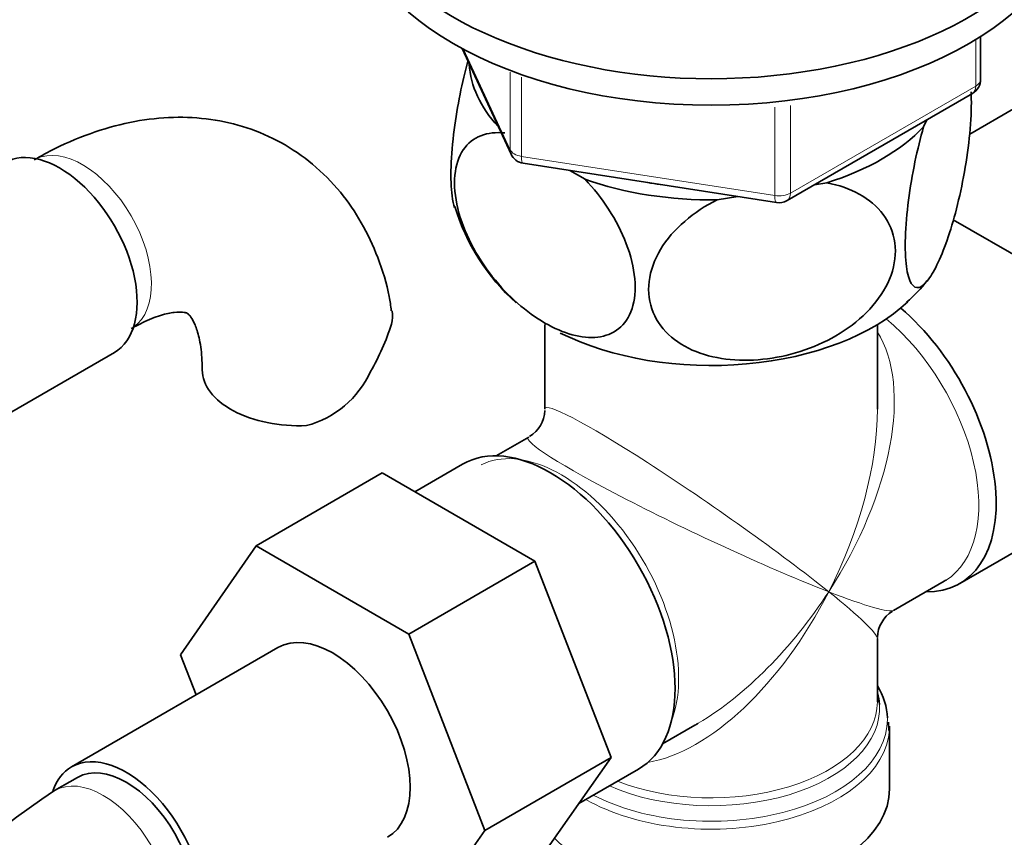
# Model space of a CAD drawing. Units: millimetres. Extents: x 0 to 1598, y 0 to 1928.
# Drawn here: x 1329 to 1390, y 386 to 437 of the extents above; entities that cross this region are included whole.
import ezdxf

# ---------------------------------------------------------------- set-up
doc = ezdxf.new("R2010")
doc.units = ezdxf.units.MM
doc.layers.add('DV6_Défaut', color=7, linetype='Continuous')
doc.layers.add('Défaut', color=7, linetype='Continuous')

# ---------------------------------------------------------------- blocks, each defined once
blk = doc.blocks.new('SE5')
at = {"layer": 'DV6_Défaut', "color": 7, "linetype": 'Continuous', "lineweight": 18}
for p, q in [((1388.179, 432.621), (1388.179, 435.485)), ((1356.588, 434.885), (1359.46, 428.695)), ((1359.46, 428.695), (1359.46, 433.484)), ((1360.167, 433.167), (1360.167, 428.287)), ((1376.748, 426.021), (1388.179, 432.621)), ((1375.782, 425.871), (1375.782, 431.313)), ((1376.748, 431.423), (1376.748, 426.021)), ((1360.167, 428.287), (1375.782, 425.871))]:
    blk.add_line(p, q, dxfattribs=at)
at = {"layer": 'DV6_Défaut', "color": 7, "linetype": 'Continuous', "lineweight": 35}
for p, q in [((1388.472, 433.029), (1388.472, 435.666)), ((1356.498, 434.933), (1359.519, 428.424)), ((1376.541, 425.563), (1387.972, 432.163)), ((1387.798, 429.657), (1390.497, 431.215)), ((1384.957, 430.1), (1385.161, 430.54)), ((1360.273, 427.857), (1375.888, 425.441)), ((1363.141, 427.413), (1364.08, 426.871)), ((1378.231, 426.539), (1378.992, 426.657)), ((1372.228, 425.61), (1373.511, 425.809)), ((1392.131, 421.29), (1386.78, 424.379)), ((1361.607, 417.918), (1361.607, 412.715)), ((1382.107, 412.715), (1382.107, 417.918)), ((1327.381, 411.77), (1335.069, 416.208)), ((1360.607, 410.983), (1358.612, 409.831)), ((1356.533, 409.323), (1353.583, 407.62)), ((1351.583, 408.774), (1343.805, 404.284)), ((1351.583, 408.774), (1360.996, 403.34)), ((1387.182, 401.961), (1395.526, 406.779)), ((1339.144, 397.562), (1343.805, 404.284)), ((1343.805, 404.284), (1353.218, 398.849)), ((1360.996, 403.34), (1353.218, 398.849)), ((1360.996, 403.34), (1365.691, 391.24)), ((1383.107, 400.302), (1386.234, 402.107)), ((1353.218, 398.849), (1357.912, 386.749)), ((1382.107, 394.674), (1382.107, 398.57)), ((1345.148, 398.016), (1332.42, 390.667)), ((1340.099, 395.101), (1339.144, 397.562)), ((1382.811, 392.898), (1382.797, 393.425)), ((1368.862, 392.077), (1370.857, 393.229)), ((1382.857, 389.312), (1382.857, 393.176)), ((1365.691, 391.24), (1357.912, 386.749)), ((1365.691, 391.24), (1360.996, 384.561)), ((1363.696, 388.402), (1367.383, 390.53)), ((1332.795, 390.018), (1331.381, 389.201)), ((1357.912, 386.749), (1353.218, 380.07))]:
    blk.add_line(p, q, dxfattribs=at)
for centre, radius, start, end in [((1387.472, 433.029), 1, 300, 0), ((1360.426, 428.845), 1, 204.89609, 261.20602), ((1376.041, 426.429), 1, 261.20602, 300), ((1368.541, 428.959), 13.037, 196.79661, 228.06795), ((1379.462, 424.798), 7.064, 308.9303, 323.9426), ((1338.727, 422.132), 14.055, 329.63408, 342.68885), ((1345.363, 417.529), 6.034, 284.83484, 335.49472), ((1359.607, 412.715), 2, 301.93479, 357.24395), ((1384.107, 398.57), 2, 122.52736, 177.88839), ((1350.749, 358.976), 35.899, 122.65149, 170.8239)]:
    blk.add_arc(centre, radius, start, end, dxfattribs=at)
for centre, major_axis, ratio, start_param, end_param in [((1371.857, 446.059), (22.5, 0), 0.57735, 2.219865, 6.283185), ((1371.857, 444.426), (22.5, 0), 0.57735, 3.141593, 6.283185), ((1371.857, 434.22), (14.917, 0), 0.57735, 3.171017, 3.635767), ((1371.857, 434.22), (14.917, 0), 0.57735, 5.211131, 5.784443), ((1331.694, 422.054), (3.375, -5.846), 0.57735, 0, 3.141593), ((1371.857, 434.22), (14.917, 0), 0.57735, 4.163934, 4.737246), ((1371.857, 434.22), (13.65, 0), 0.57735, 4.420682, 4.480497), ((1371.857, 423.605), (14.216, 0), 0.57735, 3.998935, 5.73428), ((1381.757, 411.358), (-5.425, 9.396), 0.57735, 2.807476, 5.261946), ((1346.478, 415.151), (6, 0), 0.57735, 3.148223, 4.784106), ((1361.958, 399.927), (-5.425, 9.396), 0.57735, 3.141593, 6.283185), ((1381.109, 410.984), (-5.125, 8.877), 0.57735, 3.141593, 3.162813), ((1348.523, 392.17), (-3.375, 5.846), 0.57735, 3.141593, 6.283185), ((1371.857, 393.584), (10.866, 0), 0.57735, 0.015941, 0.338339), ((1371.857, 394.266), (-10.384, 0), 0.57735, 3.181747, 3.302402), ((1371.857, 405.642), (8.925, 13.206), 0.524124, 3.964111, 3.982273), ((1371.857, 393.176), (-11, 0), 0.57735, 3.104346, 3.141593), ((1335.795, 384.822), (-3.375, 5.846), 0.57735, 2.699305, 6.283185), ((1335.795, 384.822), (-3, 5.196), 0.57735, 3.141593, 6.283185), ((1335.795, 384.822), (-3.375, 5.846), 0.57735, 0, 0.461866), ((1371.857, 389.312), (-11, 0), 0.57735, 0.499111, 3.141593)]:
    blk.add_ellipse(centre, major_axis=major_axis, ratio=ratio, start_param=start_param, end_param=end_param, dxfattribs=at)
at = {"layer": 'DV6_Défaut', "color": 7, "linetype": 'Continuous', "lineweight": 18}
for centre, major_axis, ratio, start_param, end_param in [((1387.472, 433.029), (-1, 0), 0.57735, 2.356194, 3.141593), ((1387.472, 433.029), (-0.5, 0.866), 0.57735, 3.141593, 3.926991), ((1333.108, 422.87), (3, -5.196), 0.57735, 0.046052, 3.101544), ((1360.426, 428.845), (-1, 0), 0.57735, 0.261799, 1.308997), ((1360.426, 428.845), (0.907, 0.421), 0.788675, 2.790713, 3.141593), ((1360.426, 428.845), (0.153, 0.988), 0.211325, 2.202711, 3.141593), ((1376.041, 426.429), (-1, 0), 0.57735, 1.308997, 2.356194), ((1376.041, 426.429), (0.153, 0.988), 0.211325, 2.202711, 3.141593), ((1376.041, 426.429), (-0.5, 0.866), 0.57735, 3.141593, 3.926991), ((1381.109, 410.984), (-5.125, 8.877), 0.57735, 3.162813, 5.282717), ((1371.857, 405.642), (-8.925, -13.206), 0.524124, 1.607916, 2.915395), ((1371.857, 405.642), (10.236, -7.124), 0.076106, 0.838316, 3.194511), ((1371.857, 405.642), (-6.974, -14.332), 0.524124, 1.533676, 2.319075), ((1362.606, 400.301), (5.125, -8.877), 0.57735, 0.426, 3.103445), ((1371.857, 405.642), (11.287, -5.302), 0.076106, 3.091946, 5.444869), ((1371.857, 405.642), (6.974, 14.332), 0.524124, 3.499051, 4.675269), ((1371.857, 405.642), (8.925, 13.206), 0.524124, 3.982273, 4.749509), ((1371.857, 405.642), (-10.236, 7.124), 0.076106, 3.194511, 3.979909), ((1371.857, 405.642), (-11.287, 5.302), 0.076106, 2.303276, 3.088675), ((1371.857, 394.674), (10.25, 0), 0.57735, 4.114547, 6.283185), ((1371.857, 394.266), (-10.384, 0), 0.57735, 0.921722, 3.181747), ((1371.857, 393.584), (10.866, 0), 0.57735, 3.98005, 6.283185), ((1371.857, 393.584), (10.866, 0), 0.57735, 0, 0.015941), ((1371.857, 393.176), (-11, 0), 0.57735, 0.792332, 3.104346), ((1334.381, 384.005), (-3, 5.196), 0.57735, 3.146341, 6.283185), ((1334.381, 384.005), (-3, 5.196), 0.57735, 0, 0.000581)]:
    blk.add_ellipse(centre, major_axis=major_axis, ratio=ratio, start_param=start_param, end_param=end_param, dxfattribs=at)
at = {"layer": 'DV6_Défaut', "color": 7, "linetype": 'Continuous', "lineweight": 35}
for points, knots in [([(1356.864, 434.148), (1356.514, 432.886), (1356.202, 431.384), (1355.912, 429.139), (1355.844, 428.353), (1355.8, 426.957), (1355.821, 426.335), (1355.922, 425.557), (1355.974, 425.318), (1356.037, 425.126)], [0, 0, 0, 0, 0.418063, 0.418063, 0.643098, 0.643098, 0.868134, 0.868134, 1, 1, 1, 1]), ([(1387.883, 432.262), (1387.887, 432.199), (1387.89, 432.133), (1387.915, 431.465), (1387.893, 430.749), (1387.702, 428.454), (1387.408, 426.769), (1386.692, 423.879), (1386.275, 422.658), (1385.649, 421.312), (1385.444, 420.953), (1385.043, 420.421), (1384.849, 420.254), (1384.319, 420.114), (1384.024, 420.538), (1383.834, 421.988), (1383.812, 422.609), (1383.855, 424.006), (1383.921, 424.782), (1384.23, 427.178), (1384.572, 428.774), (1384.957, 430.1)], [0, 0, 0, 0, 0.008437, 0.008437, 0.084711, 0.084711, 0.23726, 0.23726, 0.389808, 0.389808, 0.466082, 0.466082, 0.542356, 0.542356, 0.694904, 0.694904, 0.771178, 0.771178, 0.847452, 0.847452, 1, 1, 1, 1]), ([(1352.137, 418.762), (1352.097, 419.086), (1351.959, 420.164), (1351.35, 422.053), (1350.36, 424.203), (1349.016, 426.162), (1347.353, 427.846), (1345.387, 429.187), (1343.255, 430.11), (1341.009, 430.626), (1338.684, 430.751), (1336.288, 430.489), (1333.858, 429.849), (1331.738, 428.965), (1330.581, 428.33), (1330.108, 428.067)], [0, 0, 0, 0, 0.029751, 0.11607, 0.199118, 0.279236, 0.365663, 0.448954, 0.530239, 0.610802, 0.692059, 0.77544, 0.861966, 0.951922, 1, 1, 1, 1]), ([(1364.08, 426.871), (1365.138, 425.759), (1366.06, 424.382), (1366.907, 422.164), (1367.085, 421.439), (1367.21, 420.055), (1367.15, 419.426), (1366.634, 417.85), (1365.835, 417.256), (1363.891, 417.03), (1362.74, 417.365), (1361.046, 418.342), (1360.473, 418.754), (1359.38, 419.713), (1358.858, 420.257), (1357.381, 422.125), (1356.595, 423.603), (1356.061, 425.804), (1355.999, 426.498), (1356.117, 427.741), (1356.297, 428.275), (1357.13, 429.51), (1358.067, 429.839), (1359.128, 429.73)], [0, 0, 0, 0, 0.125, 0.125, 0.1875, 0.1875, 0.25, 0.25, 0.375, 0.375, 0.5, 0.5, 0.5625, 0.5625, 0.625, 0.625, 0.75, 0.75, 0.8125, 0.8125, 0.875, 0.875, 1, 1, 1, 1]), ([(1378.992, 426.657), (1380.437, 426.379), (1381.697, 425.729), (1382.854, 424.18), (1383.097, 423.595), (1383.268, 422.309), (1383.186, 421.633), (1382.481, 419.65), (1381.389, 418.426), (1378.734, 416.667), (1377.162, 416.094), (1374.847, 415.735), (1374.065, 415.695), (1372.572, 415.792), (1371.859, 415.925), (1369.841, 416.627), (1368.767, 417.485), (1368.038, 419.265), (1367.954, 419.911), (1368.114, 421.246), (1368.361, 421.923), (1369.498, 423.814), (1370.779, 424.883), (1372.228, 425.61)], [0, 0, 0, 0, 0.125, 0.125, 0.1875, 0.1875, 0.25, 0.25, 0.375, 0.375, 0.5, 0.5, 0.5625, 0.5625, 0.625, 0.625, 0.75, 0.75, 0.8125, 0.8125, 0.875, 0.875, 1, 1, 1, 1]), ([(1336.108, 417.674), (1336.361, 417.814), (1336.976, 418.151), (1337.961, 418.532), (1338.813, 418.702), (1339.339, 418.692), (1339.547, 418.624), (1339.581, 418.604), (1339.751, 418.453), (1340.029, 417.974), (1340.301, 417.153), (1340.457, 416.127), (1340.473, 415.43), (1340.478, 415.151)], [0, 0, 0, 0, 0.049987, 0.143986, 0.237943, 0.333787, 0.436918, 0.562029, 0.673168, 0.767291, 0.857017, 0.951855, 1, 1, 1, 1]), ([(1352.181, 418.772), (1352.183, 418.763), (1352.184, 418.754), (1352.223, 418.495), (1352.21, 418.233), (1352.145, 417.949)], [0, 0, 0, 0, 0.034752, 0.034752, 1, 1, 1, 1])]:
    blk.add_open_spline(points, degree=3, knots=knots, dxfattribs=at)

msp = doc.modelspace()

# ---------------------------------------------------------------- block references
at = {"layer": 'Défaut'}
msp.add_blockref('SE5', (0, 0), dxfattribs=at)

doc.saveas('drawing.dxf')
